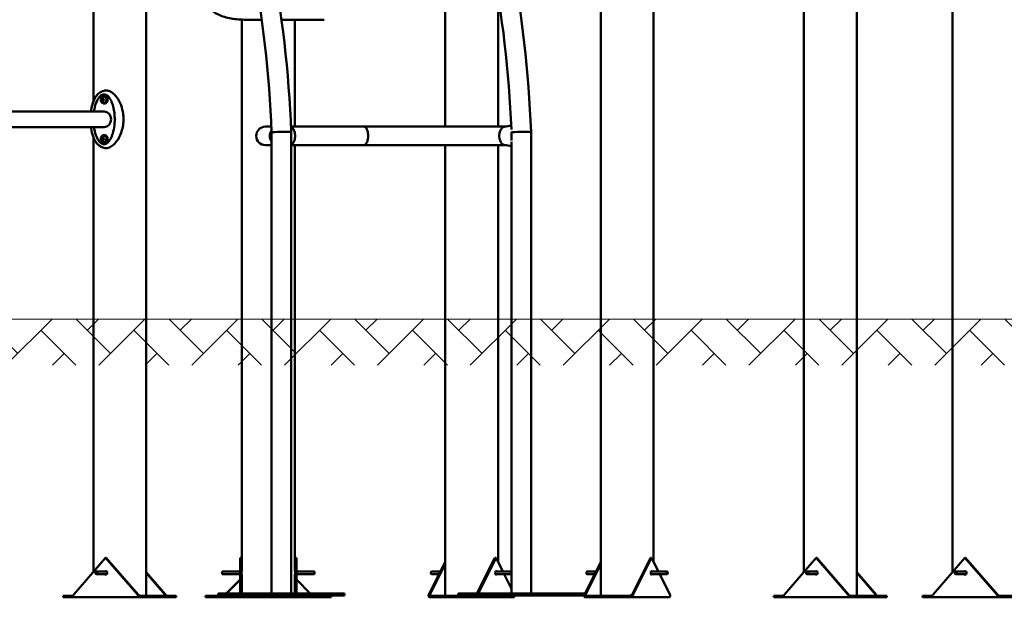
# Model space of a CAD drawing. Units: millimetres. Extents: x 17355 to 18264, y -1768 to -1474.
# Drawn here: x 17821 to 18035, y -1768 to -1643 of the extents above; entities that cross this region are included whole.
import ezdxf

# ---------------------------------------------------------------- set-up
doc = ezdxf.new("R2010")
doc.units = ezdxf.units.MM
doc.header["$LTSCALE"] = 10
doc.layers.add('Widoczne (ISO)', color=7, linetype='Continuous', lineweight=50)
doc.styles.get("Standard").update_dxf_attribs({"font": 'tahoma.ttf'})
doc.dimstyles.new('Kopia Karol 15', dxfattribs={"dimtxt": 15, "dimasz": 15, "dimexe": 0.18, "dimexo": 0.0625, "dimgap": 0.09, "dimtad": 1, "dimdec": 0, "dimzin": 0, "dimdsep": 46, "dimtxsty": 'Standard', "dimcen": 0.09, "dimadec": 0, "dimazin": 0, "dimtfac": 1, "dimtdec": 0, "dimtofl": 0, "dimtmove": 0, "dimatfit": 3, "dimfxl": 0, "dimtolj": 1, "dimtzin": 0, "dimarcsym": 0})

# ---------------------------------------------------------------- blocks, each defined once
blk = doc.blocks.new('*D26')
at = {"color": 0, "lineweight": -2, "transparency": 16777216}
for p, q in [((18225.83, -1587.56), (18229.01, -1587.56)), ((18228.83, -1602.56), (18228.83, -1692.66)), ((18225.83, -1707.66), (18229.01, -1707.66))]:
    blk.add_line(p, q, dxfattribs=at)
at = {"color": 0, "lineweight": 13, "transparency": 16777216}
for points in [[(18226.33, -1602.56), (18231.33, -1602.56), (18228.83, -1587.56)], [(18226.33, -1692.66), (18231.33, -1692.66), (18228.83, -1707.66)]]:
    blk.add_solid(points, dxfattribs=at)
at = {"layer": 'Defpoints', "color": 0, "lineweight": 13, "transparency": 16777216}
for p in [(17824.46, -1587.56), (18070.51, -1707.66), (18228.83, -1707.66)]:
    blk.add_point(p, dxfattribs=at)
at = {"color": 0, "lineweight": 13, "transparency": 16777216, "insert": (18218.32, -1647.61), "char_height": 20, "attachment_point": 5, "rotation": 90}
blk.add_mtext('\\A1;120', dxfattribs=at)
blk = doc.blocks.new('*D27')
at = {"color": 0, "lineweight": -2, "transparency": 16777216}
for p, q in [((18253.64, -1474.16), (18256.82, -1474.16)), ((18256.64, -1489.16), (18256.64, -1692.66)), ((18253.64, -1707.66), (18256.82, -1707.66))]:
    blk.add_line(p, q, dxfattribs=at)
at = {"color": 0, "lineweight": 13, "transparency": 16777216}
for points in [[(18254.14, -1489.16), (18259.14, -1489.16), (18256.64, -1474.16)], [(18254.14, -1692.66), (18259.14, -1692.66), (18256.64, -1707.66)]]:
    blk.add_solid(points, dxfattribs=at)
at = {"layer": 'Defpoints', "color": 0, "lineweight": 13, "transparency": 16777216}
for p in [(17724.01, -1474.16), (18002.71, -1707.66), (18256.64, -1707.66)]:
    blk.add_point(p, dxfattribs=at)
at = {"color": 0, "lineweight": 13, "transparency": 16777216, "insert": (18246.13, -1590.91), "char_height": 20, "attachment_point": 5, "rotation": 90}
blk.add_mtext('\\A1;234', dxfattribs=at)

msp = doc.modelspace()

# ---------------------------------------------------------------- hatches: boundary and pattern name
at = {"lineweight": 13}
h = msp.add_hatch(dxfattribs=at)
h.set_pattern_fill('AR-HBONE', scale=0.07)
h.set_pattern_definition([(45, (4660.085, -1237.375), (1e-15, 10.057887), [21.336, -7.112]), (135, (4665.114, -1232.346), (1e-15, 10.057887), [21.336, -7.112])])
h.paths.add_polyline_path([(17355.12, -1707.66), (17355.12, -1717.66), (18264.5, -1717.66), (18264.5, -1707.66)])

# ---------------------------------------------------------------- linework, layer by layer
at = {"color": 7, "lineweight": 13}
msp.add_line((17355.67, -1707.66), (18264.5, -1707.66), dxfattribs=at)
at = {"layer": 'Widoczne (ISO)'}
for p, q in [((18023.34, -1762.48), (18023.34, -1562.45)), ((17837.23, -1660.52), (17837.23, -1624.06)), ((17848.66, -1767.66), (17848.66, -1624.06)), ((17947.13, -1767.66), (17947.13, -1630.96)), ((17991.13, -1762.48), (17991.13, -1630.96)), ((17913.44, -1665.96), (17913.44, -1631.69)), ((17958.56, -1760.25), (17958.56, -1633.46)), ((17924.87, -1665.96), (17924.87, -1637.54)), ((18002.56, -1767.66), (18002.56, -1638.06)), ((17869.4, -1762.36), (17869.4, -1642.77)), ((17873.69, -1642.78), (17871.22, -1642.78)), ((17887.24, -1642.78), (17877.97, -1642.78)), ((17880.83, -1665.96), (17880.83, -1642.78)), ((17839.2, -1660.11), (17839.29, -1659.92)), ((17839.2, -1660.11), (17839.35, -1660.11)), ((17839.3, -1660.3), (17839.2, -1660.11)), ((17839.29, -1659.92), (17839.48, -1659.91)), ((17839.29, -1659.92), (17839.44, -1659.92)), ((17839.49, -1660.3), (17839.3, -1660.3)), ((17839.35, -1660.11), (17839.44, -1659.92)), ((17839.45, -1660.3), (17839.35, -1660.11)), ((17839.44, -1659.92), (17839.49, -1659.91)), ((17839.48, -1659.91), (17839.59, -1660.1)), ((17839.59, -1660.1), (17839.49, -1660.3)), ((17839.59, -1659.26), (17839.56, -1659.26)), ((17839.59, -1660.96), (17839.56, -1660.96)), ((17839.59, -1662.67), (17805.19, -1662.67)), ((17839.59, -1666.04), (17805.19, -1666.04)), ((17874.6, -1665.96), (17874.51, -1665.96)), ((17874.6, -1665.96), (17875.78, -1665.96)), ((17875.83, -1767.16), (17875.83, -1667.2)), ((17895.84, -1665.96), (17880.02, -1665.96)), ((17880.07, -1667.08), (17880.07, -1667.12)), ((17880.07, -1767.16), (17880.07, -1667.12)), ((17908.82, -1665.96), (17895.84, -1665.96)), ((17926.31, -1665.96), (17908.82, -1665.96)), ((17927.79, -1668.96), (17927.79, -1667.19)), ((17932.03, -1667.08), (17932.03, -1667.12)), ((17932.03, -1767.16), (17932.03, -1667.12)), ((17837.23, -1762.48), (17837.23, -1668.19)), ((17839.2, -1668.61), (17839.29, -1668.42)), ((17839.2, -1668.61), (17839.35, -1668.61)), ((17839.3, -1668.8), (17839.2, -1668.61)), ((17839.29, -1668.42), (17839.48, -1668.41)), ((17839.29, -1668.42), (17839.44, -1668.42)), ((17839.49, -1668.8), (17839.3, -1668.8)), ((17839.35, -1668.61), (17839.44, -1668.42)), ((17839.45, -1668.8), (17839.35, -1668.61)), ((17839.44, -1668.42), (17839.49, -1668.41)), ((17839.48, -1668.41), (17839.59, -1668.6)), ((17839.59, -1668.6), (17839.49, -1668.8)), ((17839.59, -1667.76), (17839.56, -1667.76)), ((17839.59, -1669.46), (17839.56, -1669.46)), ((17927.79, -1767.16), (17927.79, -1669.28)), ((17874.51, -1669.96), (17874.6, -1669.96)), ((17874.6, -1669.96), (17875.83, -1669.96)), ((17895.84, -1669.96), (17880.07, -1669.96)), ((17880.83, -1762.36), (17880.83, -1669.96)), ((17895.84, -1669.96), (17908.82, -1669.96)), ((17926.31, -1669.96), (17908.82, -1669.96)), ((17913.44, -1767.66), (17913.44, -1669.96)), ((17924.87, -1760.25), (17924.87, -1669.96)), ((17833, -1767.36), (17839.88, -1759.41)), ((17839.88, -1759.41), (17840.03, -1759.41)), ((17839.88, -1759.41), (17846.77, -1767.36)), ((17846.92, -1767.36), (17840.03, -1759.41)), ((17869, -1759.41), (17869.3, -1759.41)), ((17869, -1759.41), (17869, -1767.16)), ((17869.3, -1767.16), (17869.3, -1759.41)), ((17881.23, -1759.41), (17880.93, -1759.41)), ((17880.93, -1759.41), (17880.93, -1767.16)), ((17881.23, -1767.16), (17881.23, -1759.41)), ((17924.19, -1759.41), (17920.32, -1767.16)), ((17920.58, -1767.16), (17924.45, -1759.41)), ((17924.45, -1759.41), (17924.19, -1759.41)), ((17924.45, -1759.41), (17925.92, -1762.36)), ((17957.88, -1759.41), (17953.91, -1767.36)), ((17954.16, -1767.36), (17958.14, -1759.41)), ((17958.14, -1759.41), (17957.88, -1759.41)), ((17958.14, -1759.41), (17959.61, -1762.36)), ((17986.9, -1767.36), (17993.78, -1759.41)), ((17993.78, -1759.41), (18000.67, -1767.36)), ((17993.78, -1759.41), (17993.93, -1759.41)), ((18000.82, -1767.36), (17993.93, -1759.41)), ((18019.11, -1767.36), (18025.99, -1759.41)), ((18025.99, -1759.41), (18026.14, -1759.41)), ((18025.99, -1759.41), (18032.88, -1767.36)), ((18033.03, -1767.36), (18026.14, -1759.41)), ((17913.44, -1760.25), (17909.88, -1767.36)), ((17910.14, -1767.36), (17913.44, -1760.77)), ((17947.13, -1760.25), (17943.57, -1767.35)), ((17943.83, -1767.36), (17947.13, -1760.77)), ((17837.94, -1762.36), (17840.09, -1762.36)), ((17837.94, -1762.96), (17840.09, -1762.96)), ((17852.88, -1767.36), (17848.66, -1762.48)), ((17848.66, -1762.65), (17852.73, -1767.36)), ((17865.12, -1762.36), (17865.12, -1762.96)), ((17865.12, -1762.36), (17869, -1762.36)), ((17865.12, -1762.96), (17869, -1762.96)), ((17869.3, -1762.36), (17869.4, -1762.36)), ((17869.3, -1762.96), (17869.4, -1762.96)), ((17869.4, -1763.65), (17869.3, -1763.76)), ((17869.4, -1767.16), (17869.4, -1762.96)), ((17880.83, -1762.36), (17880.93, -1762.36)), ((17880.83, -1762.96), (17880.93, -1762.96)), ((17880.83, -1767.16), (17880.83, -1762.96)), ((17880.83, -1763.65), (17880.93, -1763.76)), ((17881.23, -1762.36), (17885.12, -1762.36)), ((17881.23, -1762.96), (17885.12, -1762.96)), ((17885.12, -1762.96), (17885.12, -1762.36)), ((17912.38, -1762.36), (17910.49, -1762.36)), ((17912.08, -1762.96), (17910.49, -1762.96)), ((17927.79, -1762.36), (17924.32, -1762.36)), ((17927.79, -1762.96), (17924.32, -1762.96)), ((17926.22, -1762.96), (17927.79, -1766.1)), ((17946.07, -1762.36), (17944.18, -1762.36)), ((17945.77, -1762.96), (17944.18, -1762.96)), ((17961.5, -1762.36), (17958.01, -1762.36)), ((17961.5, -1762.96), (17958.01, -1762.96)), ((17959.91, -1762.96), (17962.11, -1767.36)), ((17993.99, -1762.36), (17991.84, -1762.36)), ((17993.99, -1762.96), (17991.84, -1762.96)), ((18006.78, -1767.36), (18002.56, -1762.48)), ((18002.56, -1762.65), (18006.63, -1767.36)), ((18024.05, -1762.36), (18026.2, -1762.36)), ((18024.05, -1762.96), (18026.2, -1762.96)), ((17869, -1764.07), (17866.02, -1767.16)), ((17866.1, -1767.16), (17869, -1764.15)), ((17869.3, -1763.84), (17869.4, -1763.73)), ((17881.23, -1764.07), (17884.21, -1767.16)), ((17832.71, -1767.66), (17830.7, -1767.66)), ((17830.7, -1767.96), (17830.7, -1767.66)), ((17832.71, -1767.79), (17832.71, -1767.66)), ((17832.71, -1767.96), (17832.71, -1767.79)), ((17846.77, -1767.36), (17846.85, -1767.36)), ((17846.85, -1767.36), (17846.92, -1767.36)), ((17847.66, -1767.66), (17847.66, -1767.79)), ((17855.19, -1767.66), (17847.66, -1767.66)), ((17847.66, -1767.79), (17847.66, -1767.96)), ((17852.73, -1767.36), (17852.8, -1767.36)), ((17852.8, -1767.36), (17852.88, -1767.36)), ((17855.19, -1767.96), (17855.19, -1767.66)), ((17868.27, -1767.66), (17861.49, -1767.66)), ((17861.49, -1767.96), (17861.49, -1767.66)), ((17874.29, -1767.16), (17864.29, -1767.16)), ((17864.29, -1767.56), (17864.29, -1767.16)), ((17874.29, -1767.56), (17864.29, -1767.56)), ((17868.27, -1767.79), (17868.27, -1767.66)), ((17868.27, -1767.96), (17868.27, -1767.79)), ((17869.4, -1766.94), (17869.3, -1767.05)), ((17869.3, -1767.13), (17869.4, -1767.02)), ((17869.4, -1767.58), (17869.4, -1767.56)), ((17869.6, -1767.66), (17869.6, -1767.79)), ((17875.12, -1767.66), (17869.6, -1767.66)), ((17869.6, -1767.79), (17869.6, -1767.96)), ((17891.61, -1767.16), (17874.29, -1767.16)), ((17874.29, -1767.56), (17874.29, -1767.16)), ((17891.61, -1767.56), (17874.29, -1767.56)), ((17880.63, -1767.66), (17875.12, -1767.66)), ((17875.12, -1767.96), (17875.12, -1767.66)), ((17880.63, -1767.79), (17880.63, -1767.66)), ((17880.63, -1767.96), (17880.63, -1767.79)), ((17880.83, -1767.58), (17880.83, -1767.56)), ((17888.75, -1767.66), (17884.9, -1767.66)), ((17884.9, -1767.66), (17884.9, -1767.79)), ((17884.9, -1767.79), (17884.9, -1767.96)), ((17888.75, -1767.96), (17888.75, -1767.66)), ((17891.61, -1767.56), (17891.61, -1767.16)), ((17909.88, -1767.36), (17910.03, -1767.36)), ((17910.03, -1767.36), (17910.14, -1767.36)), ((17912.08, -1767.66), (17910.06, -1767.66)), ((17910.06, -1767.66), (17910.06, -1767.79)), ((17910.06, -1767.79), (17910.06, -1767.96)), ((17919.62, -1767.66), (17912.08, -1767.66)), ((17912.08, -1767.96), (17912.08, -1767.66)), ((17926.25, -1767.16), (17916.25, -1767.16)), ((17916.25, -1767.56), (17916.25, -1767.16)), ((17926.25, -1767.56), (17916.25, -1767.56)), ((17919.62, -1767.79), (17919.62, -1767.66)), ((17919.62, -1767.96), (17919.62, -1767.79)), ((17943.57, -1767.16), (17926.25, -1767.16)), ((17926.25, -1767.56), (17926.25, -1767.16)), ((17943.57, -1767.56), (17926.25, -1767.56)), ((17943.57, -1767.56), (17943.57, -1767.16)), ((17943.57, -1767.36), (17943.72, -1767.36)), ((17943.72, -1767.36), (17943.83, -1767.36)), ((17945.77, -1767.66), (17943.75, -1767.66)), ((17943.75, -1767.66), (17943.75, -1767.79)), ((17943.75, -1767.79), (17943.75, -1767.96)), ((17953.31, -1767.66), (17945.77, -1767.66)), ((17945.77, -1767.96), (17945.77, -1767.66)), ((17953.31, -1767.79), (17953.31, -1767.66)), ((17953.31, -1767.96), (17953.31, -1767.79)), ((17953.91, -1767.36), (17954.02, -1767.36)), ((17954.02, -1767.36), (17954.16, -1767.36)), ((17986.61, -1767.66), (17984.6, -1767.66)), ((17984.6, -1767.96), (17984.6, -1767.66)), ((17986.61, -1767.79), (17986.61, -1767.66)), ((17986.61, -1767.96), (17986.61, -1767.79)), ((18000.67, -1767.36), (18000.75, -1767.36)), ((18000.75, -1767.36), (18000.82, -1767.36)), ((18009.09, -1767.66), (18001.56, -1767.66)), ((18001.56, -1767.66), (18001.56, -1767.79)), ((18001.56, -1767.79), (18001.56, -1767.96)), ((18006.63, -1767.36), (18006.7, -1767.36)), ((18006.7, -1767.36), (18006.78, -1767.36)), ((18009.09, -1767.96), (18009.09, -1767.66)), ((18018.82, -1767.66), (18016.81, -1767.66)), ((18016.81, -1767.96), (18016.81, -1767.66)), ((18018.82, -1767.79), (18018.82, -1767.66)), ((18018.82, -1767.96), (18018.82, -1767.79)), ((18032.88, -1767.36), (18032.96, -1767.36)), ((18032.96, -1767.36), (18033.03, -1767.36)), ((18033.77, -1767.66), (18033.77, -1767.79)), ((18041.3, -1767.66), (18033.77, -1767.66)), ((18033.77, -1767.79), (18033.77, -1767.96)), ((17830.7, -1767.96), (17832.71, -1767.96)), ((17847.66, -1767.96), (17832.71, -1767.96)), ((17847.66, -1767.96), (17855.19, -1767.96)), ((17861.49, -1767.96), (17868.27, -1767.96)), ((17869.6, -1767.96), (17868.27, -1767.96)), ((17869.6, -1767.96), (17875.12, -1767.96)), ((17875.12, -1767.96), (17880.63, -1767.96)), ((17884.9, -1767.96), (17880.63, -1767.96)), ((17884.9, -1767.96), (17888.75, -1767.96)), ((17910.06, -1767.96), (17912.08, -1767.96)), ((17912.08, -1767.96), (17919.62, -1767.96)), ((17928.24, -1767.96), (17919.62, -1767.96)), ((17943.75, -1767.96), (17945.77, -1767.96)), ((17945.77, -1767.96), (17953.31, -1767.96)), ((17961.93, -1767.96), (17953.31, -1767.96)), ((17984.6, -1767.96), (17986.61, -1767.96)), ((18001.56, -1767.96), (17986.61, -1767.96)), ((18001.56, -1767.96), (18009.09, -1767.96)), ((18016.81, -1767.96), (18018.82, -1767.96)), ((18033.77, -1767.96), (18018.82, -1767.96)), ((18033.77, -1767.96), (18041.3, -1767.96))]:
    msp.add_line(p, q, dxfattribs=at)
for centre, radius, start, end in [((17839.7, -1660.11), 0.729, 148.0786, 211.9214), ((17874.51, -1667.96), 2, 90, 270), ((17839.7, -1668.61), 0.729, 148.0786, 211.9214)]:
    msp.add_arc(centre, radius, start, end, dxfattribs=at)
for centre, major_axis, ratio, start_param, end_param in [((17839.54, -1660.11), (0, -0.66), 0.866025, 5.335975, 10.371988), ((17839.59, -1660.11), (0, -0.85), 0.866025, 0, 3.141593), ((17839.59, -1664.36), (0, 1.69), 0.866025, 3.141593, 6.283185), ((17877.41, -1667.96), (0, -2), 0.99183, 4.075514, 5.363562), ((17877.95, -1667.16), (-2.12, -0.04), 0.033341, 3.14095, 5.758944), ((17926.36, -1667.96), (0, 2), 0.606393, 0.915101, 2.226492), ((17926.36, -1667.96), (0, 2), 0.606393, 0.56671, 0.915101), ((17926.36, -1667.96), (0, 2), 0.606393, 0.080031, 0.56671), ((17929.91, -1667.16), (-2.12, -0.04), 0.033341, 3.14095, 5.758944), ((17839.54, -1668.61), (0, -0.66), 0.866025, 5.335975, 10.371988), ((17839.59, -1668.61), (0, -0.85), 0.866025, 0, 3.141593), ((17926.36, -1667.96), (0, 2), 0.606393, 2.226492, 2.574883), ((17926.36, -1667.96), (0, -2), 0.606393, 5.716475, 6.203154), ((17928.58, -1668.96), (0, 1.3), 0.606393, 1.570796, 1.59424), ((17839.88, -1762.66), (0, 0.4), 0.866025, 2.418858, 7.00592), ((17840.03, -1762.66), (0, 0.4), 0.866025, 0.218235, 0.722734), ((17840.03, -1762.66), (0, -0.4), 0.866025, 5.560451, 6.064951), ((17910.49, -1762.66), (0, -0.3), 0.5, 3.141593, 6.283185), ((17924.45, -1762.66), (0, -0.4), 0.5, 2.418858, 7.00592), ((17924.19, -1762.66), (0, 0.4), 0.5, 5.560451, 5.576234), ((17924.19, -1762.66), (0, 0.4), 0.5, 3.848544, 3.864327), ((17927.81, -1762.66), (0, 0.3), 0.5, 0.132561, 3.009032), ((17944.18, -1762.66), (0, -0.3), 0.5, 3.141593, 6.283185), ((17958.14, -1762.66), (0, -0.4), 0.5, 2.418858, 7.00592), ((17957.88, -1762.66), (0, 0.4), 0.5, 5.560451, 5.576234), ((17957.88, -1762.66), (0, 0.4), 0.5, 3.848544, 3.864327), ((17993.78, -1762.66), (0, 0.4), 0.866025, 2.418858, 7.00592), ((17993.93, -1762.66), (0, 0.4), 0.866025, 0.218235, 0.722734), ((17993.93, -1762.66), (0, -0.4), 0.866025, 5.560451, 6.064951), ((18025.99, -1762.66), (0, 0.4), 0.866025, 2.418858, 7.00592), ((18026.14, -1762.66), (0, 0.4), 0.866025, 0.218235, 0.722734), ((18026.14, -1762.66), (0, -0.4), 0.866025, 5.560451, 6.064951)]:
    msp.add_ellipse(centre, major_axis=major_axis, ratio=ratio, start_param=start_param, end_param=end_param, dxfattribs=at)
for centre, major_axis, ratio in [((17837.94, -1762.66), (0, -0.3), 0.866025), ((17961.5, -1762.66), (0, -0.3), 0.5), ((17991.84, -1762.66), (0, 0.3), 0.866025), ((18024.05, -1762.66), (0, -0.3), 0.866025)]:
    msp.add_ellipse(centre, major_axis=major_axis, ratio=ratio, dxfattribs=at)
for points, knots in [([(17880.07, -1667.08), (17879.57, -1654.1), (17878.1, -1641.28), (17873.33, -1617.03), (17870.03, -1605.61), (17861.88, -1585.14), (17857.03, -1576.1), (17846.13, -1561.17), (17840.08, -1555.28), (17827.19, -1547.24), (17820.35, -1545.1), (17813.47, -1545.04)], [0.076988, 0.076988, 0.076988, 0.076988, 0.374804, 0.374804, 0.672619, 0.672619, 0.970435, 0.970435, 1.26825, 1.26825, 1.566066, 1.566066, 1.566066, 1.566066]), ([(17932.03, -1667.08), (17931.53, -1654.1), (17930.06, -1641.28), (17925.29, -1617.03), (17921.99, -1605.61), (17913.84, -1585.14), (17908.99, -1576.1), (17898.09, -1561.17), (17892.04, -1555.28), (17879.15, -1547.24), (17872.31, -1545.1), (17865.43, -1545.04)], [0.076988, 0.076988, 0.076988, 0.076988, 0.374804, 0.374804, 0.672619, 0.672619, 0.970435, 0.970435, 1.26825, 1.26825, 1.566066, 1.566066, 1.566066, 1.566066]), ([(17875.83, -1667.2), (17875.34, -1654.44), (17873.89, -1641.83), (17869.21, -1618.05), (17865.97, -1606.88), (17858.04, -1586.97), (17853.34, -1578.24), (17842.95, -1564.02), (17837.26, -1558.52), (17825.51, -1551.19), (17819.46, -1549.33), (17813.43, -1549.28)], [0.077305, 0.077305, 0.077305, 0.077305, 0.375057, 0.375057, 0.672809, 0.672809, 0.970562, 0.970562, 1.268314, 1.268314, 1.566066, 1.566066, 1.566066, 1.566066]), ([(17927.77, -1666.55), (17927.25, -1654.01), (17925.81, -1641.63), (17921.17, -1618.05), (17917.94, -1606.88), (17910.01, -1586.97), (17905.3, -1578.24), (17896.31, -1565.94), (17892.26, -1561.6), (17888.06, -1558.22)], [0.082354, 0.082354, 0.082354, 0.082354, 0.375057, 0.375057, 0.672809, 0.672809, 0.970562, 0.970562, 1.187924, 1.187924, 1.187924, 1.187924]), ([(17871.23, -1642.78), (17870.03, -1642.81), (17868.89, -1642.77), (17866.78, -1642.5), (17865.81, -1642.29), (17864.07, -1641.61), (17863.27, -1641.16), (17862.11, -1639.91), (17861.7, -1639.17), (17861.47, -1637.75), (17861.53, -1637.12), (17861.85, -1636.06), (17862.07, -1635.61), (17862.33, -1635.19)], [1.50712, 1.50712, 1.50712, 1.50712, 1.793802, 1.793802, 2.080484, 2.080484, 2.367165, 2.367165, 2.599646, 2.599646, 2.779166, 2.779166, 2.934105, 2.934105, 2.934105, 2.934105]), ([(17836.69, -1662.67), (17836.77, -1662.15), (17836.87, -1661.63), (17837.15, -1660.68), (17837.32, -1660.24), (17837.68, -1659.57), (17837.84, -1659.31), (17838.24, -1658.84), (17838.48, -1658.62), (17838.76, -1658.47)], [1.467069, 1.467069, 1.467069, 1.467069, 3.053145, 3.053145, 4.466819, 4.466819, 5.410489, 5.410489, 6.421684, 6.421684, 6.421684, 6.421684]), ([(17837.36, -1662.67), (17837.37, -1662.54), (17837.51, -1661.73), (17837.82, -1660.69), (17838.31, -1659.79), (17838.72, -1659.3), (17839.15, -1659.02), (17839.43, -1658.96), (17839.57, -1658.96)], [1.887865, 1.887865, 1.887865, 1.887865, 1.963495, 2.356194, 2.552544, 2.748894, 2.945243, 3.141593, 3.141593, 3.141593, 3.141593]), ([(17843.76, -1664.17), (17843.76, -1664.02), (17843.75, -1663.87), (17843.72, -1663.53), (17843.7, -1663.35), (17843.59, -1662.54), (17843.44, -1661.92), (17842.9, -1660.48), (17842.46, -1659.75), (17841.72, -1658.93), (17841.46, -1658.7), (17840.93, -1658.35), (17840.67, -1658.23), (17840.28, -1658.13), (17840.15, -1658.11), (17839.91, -1658.1), (17839.8, -1658.11), (17839.62, -1658.14), (17839.55, -1658.15), (17839.48, -1658.17)], [-18.697344, -18.697344, -18.697344, -18.697344, -18.18648, -18.18648, -17.576051, -17.576051, -15.477113, -15.477113, -12.448041, -12.448041, -11.016567, -11.016567, -9.821541, -9.821541, -9.229428, -9.229428, -8.700046, -8.700046, -8.353461, -8.353461, -8.353461, -8.353461]), ([(17841.85, -1664.14), (17841.83, -1663.16), (17841.7, -1662.16), (17841.28, -1660.81), (17841.12, -1660.4), (17840.76, -1659.79), (17840.6, -1659.56), (17840.32, -1659.27), (17840.2, -1659.18), (17840, -1659.06), (17839.92, -1659.03), (17839.75, -1658.97), (17839.66, -1658.96), (17839.57, -1658.96)], [0, 0, 0, 0, 2.952737, 2.952737, 4.302823, 4.302823, 5.167334, 5.167334, 5.658828, 5.658828, 5.987132, 5.987132, 6.332212, 6.332212, 6.332212, 6.332212]), ([(17839.56, -1659.26), (17839.48, -1659.26), (17839.4, -1659.27), (17839.25, -1659.33), (17839.18, -1659.37), (17839.05, -1659.48), (17839, -1659.54), (17838.91, -1659.69), (17838.87, -1659.77), (17838.83, -1659.95), (17838.82, -1660.04), (17838.82, -1660.22), (17838.83, -1660.31), (17838.89, -1660.48), (17838.93, -1660.56), (17839.03, -1660.71), (17839.08, -1660.77), (17839.22, -1660.87), (17839.29, -1660.9), (17839.43, -1660.95), (17839.49, -1660.96), (17839.56, -1660.96)], [4.682918, 4.682918, 4.682918, 4.682918, 4.999262, 4.999262, 5.316722, 5.316722, 5.636402, 5.636402, 5.957808, 5.957808, 6.28005, 6.28005, 6.602495, 6.602495, 6.924651, 6.924651, 7.245833, 7.245833, 7.565133, 7.565133, 7.82451, 7.82451, 7.82451, 7.82451]), ([(17839.48, -1670.54), (17839.49, -1670.54), (17839.49, -1670.55), (17839.61, -1670.58), (17839.74, -1670.6), (17839.97, -1670.61), (17840.09, -1670.61), (17840.37, -1670.57), (17840.53, -1670.52), (17841.02, -1670.32), (17841.32, -1670.12), (17841.95, -1669.57), (17842.27, -1669.18), (17842.92, -1668.15), (17843.22, -1667.49), (17843.56, -1666.27), (17843.66, -1665.79), (17843.74, -1665.04), (17843.76, -1664.79), (17843.76, -1664.54)], [-9.849224, -9.849224, -9.849224, -9.849224, -9.821541, -9.821541, -9.229428, -9.229428, -8.700046, -8.700046, -7.939942, -7.939942, -6.444287, -6.444287, -4.544928, -4.544928, -2.242039, -2.242039, -0.75439, -0.75439, 0, 0, 0, 0]), ([(17839.57, -1669.76), (17839.69, -1669.76), (17839.81, -1669.73), (17840.05, -1669.63), (17840.16, -1669.56), (17840.39, -1669.37), (17840.51, -1669.25), (17840.76, -1668.93), (17840.89, -1668.73), (17841.17, -1668.18), (17841.31, -1667.82), (17841.6, -1666.88), (17841.71, -1666.28), (17841.82, -1665.31), (17841.85, -1664.94), (17841.85, -1664.57)], [0, 0, 0, 0, 0.46643, 0.46643, 0.930248, 0.930248, 1.478012, 1.478012, 2.243522, 2.243522, 3.406094, 3.406094, 5.232061, 5.232061, 6.34175, 6.34175, 6.34175, 6.34175]), ([(17841.93, -1664.36), (17841.92, -1664.35), (17841.91, -1664.33), (17841.9, -1664.31), (17841.89, -1664.29), (17841.88, -1664.26), (17841.87, -1664.25), (17841.87, -1664.22), (17841.86, -1664.21), (17841.86, -1664.17), (17841.85, -1664.16), (17841.85, -1664.14)], [-0.0529323, -0.0529323, -0.0529323, -0.0529323, -0.0112482, -0.0112482, 0.0365061, 0.0365061, 0.0842603, 0.0842603, 0.1320146, 0.1320146, 0.1797688, 0.1797688, 0.1797688, 0.1797688]), ([(17841.85, -1664.57), (17841.85, -1664.56), (17841.86, -1664.54), (17841.86, -1664.51), (17841.87, -1664.49), (17841.87, -1664.46), (17841.88, -1664.45), (17841.89, -1664.42), (17841.9, -1664.41), (17841.91, -1664.38), (17841.92, -1664.37), (17841.93, -1664.36)], [0.6853576, 0.6853576, 0.6853576, 0.6853576, 0.7331119, 0.7331119, 0.7808661, 0.7808661, 0.8286204, 0.8286204, 0.8763746, 0.8763746, 0.9180588, 0.9180588, 0.9180588, 0.9180588]), ([(17843.75, -1664.36), (17843.75, -1664.35), (17843.75, -1664.35), (17843.76, -1664.34), (17843.76, -1664.33), (17843.76, -1664.33)], [0.13116124, 0.13116124, 0.13116124, 0.13116124, 0.14379294, 0.14379294, 0.16929636, 0.16929636, 0.16929636, 0.16929636]), ([(17843.76, -1664.39), (17843.76, -1664.38), (17843.75, -1664.37), (17843.75, -1664.36), (17843.75, -1664.36), (17843.75, -1664.36)], [0.00148435, 0.00148435, 0.00148435, 0.00148435, 0.03188438, 0.03188438, 0.03596209, 0.03596209, 0.03596209, 0.03596209]), ([(17838.76, -1670.24), (17838.55, -1670.13), (17838.37, -1669.98), (17838.02, -1669.62), (17837.85, -1669.4), (17837.5, -1668.84), (17837.33, -1668.47), (17836.98, -1667.53), (17836.84, -1666.93), (17836.72, -1666.24), (17836.71, -1666.14), (17836.69, -1666.04)], [0, 0, 0, 0, 0.746737, 0.746737, 1.603263, 1.603263, 2.83162, 2.83162, 4.665377, 4.665377, 4.959513, 4.959513, 4.959513, 4.959513]), ([(17839.57, -1669.76), (17839.43, -1669.76), (17839.15, -1669.69), (17838.72, -1669.41), (17838.31, -1668.92), (17837.82, -1668.02), (17837.51, -1666.99), (17837.37, -1666.18), (17837.36, -1666.04)], [3.141593, 3.141593, 3.141593, 3.141593, 3.337942, 3.534292, 3.730641, 3.926991, 4.31969, 4.395321, 4.395321, 4.395321, 4.395321]), ([(17876.12, -1667.16), (17876.11, -1667.16), (17876.11, -1667.16), (17875.97, -1667.17), (17875.89, -1667.18), (17875.84, -1667.19), (17875.83, -1667.19), (17875.83, -1667.2)], [-0.008963, -0.008963, -0.008963, -0.008963, 0, 0, 0.829405, 0.829405, 1.105092, 1.105092, 1.105092, 1.105092]), ([(17880.03, -1665.99), (17880.1, -1666.02), (17880.18, -1666.06), (17880.38, -1666.22), (17880.5, -1666.37), (17880.71, -1666.74), (17880.79, -1666.97), (17880.89, -1667.45), (17880.92, -1667.7), (17880.92, -1667.96)], [0.357369, 0.357369, 0.357369, 0.357369, 0.781097, 0.781097, 1.572894, 1.572894, 2.371686, 2.371686, 3.134815, 3.134815, 3.134815, 3.134815]), ([(17895.84, -1665.96), (17895.84, -1665.96), (17895.85, -1665.96), (17895.91, -1665.96), (17895.97, -1665.97), (17896.09, -1666.03), (17896.15, -1666.07), (17896.31, -1666.23), (17896.41, -1666.38), (17896.57, -1666.75), (17896.64, -1666.97), (17896.72, -1667.45), (17896.74, -1667.7), (17896.74, -1667.96)], [-6.297572, -6.297572, -6.297572, -6.297572, -6.288815, -6.288815, -5.8805, -5.8805, -5.472236, -5.472236, -4.690849, -4.690849, -3.911009, -3.911009, -3.145309, -3.145309, -3.145309, -3.145309]), ([(17928.08, -1667.16), (17928.08, -1667.16), (17928.07, -1667.16), (17927.94, -1667.17), (17927.85, -1667.18), (17927.8, -1667.19), (17927.8, -1667.19), (17927.79, -1667.2)], [-0.008963, -0.008963, -0.008963, -0.008963, 0, 0, 0.829405, 0.829405, 1.053727, 1.053727, 1.053727, 1.053727]), ([(17839.56, -1667.76), (17839.48, -1667.76), (17839.4, -1667.77), (17839.25, -1667.83), (17839.18, -1667.87), (17839.05, -1667.98), (17839, -1668.04), (17838.91, -1668.19), (17838.87, -1668.27), (17838.83, -1668.45), (17838.82, -1668.54), (17838.82, -1668.72), (17838.83, -1668.81), (17838.89, -1668.98), (17838.93, -1669.06), (17839.03, -1669.21), (17839.08, -1669.27), (17839.22, -1669.37), (17839.29, -1669.4), (17839.43, -1669.45), (17839.49, -1669.46), (17839.56, -1669.46)], [4.682918, 4.682918, 4.682918, 4.682918, 4.999262, 4.999262, 5.316722, 5.316722, 5.636402, 5.636402, 5.957808, 5.957808, 6.28005, 6.28005, 6.602495, 6.602495, 6.924651, 6.924651, 7.245833, 7.245833, 7.565133, 7.565133, 7.82451, 7.82451, 7.82451, 7.82451]), ([(17880.92, -1667.96), (17880.92, -1667.97), (17880.92, -1667.98), (17880.92, -1668.24), (17880.89, -1668.5), (17880.78, -1668.97), (17880.7, -1669.19), (17880.5, -1669.55), (17880.38, -1669.69), (17880.19, -1669.84), (17880.13, -1669.88), (17880.07, -1669.9)], [3.134815, 3.134815, 3.134815, 3.134815, 3.163924, 3.163924, 3.939037, 3.939037, 4.704687, 4.704687, 5.475171, 5.475171, 5.826107, 5.826107, 5.826107, 5.826107]), ([(17896.74, -1667.96), (17896.74, -1667.96), (17896.74, -1667.97), (17896.74, -1668.23), (17896.72, -1668.49), (17896.63, -1668.97), (17896.56, -1669.19), (17896.4, -1669.56), (17896.3, -1669.7), (17896.08, -1669.9), (17895.97, -1669.96), (17895.85, -1669.96), (17895.84, -1669.96), (17895.84, -1669.96)], [-3.145309, -3.145309, -3.145309, -3.145309, -3.1312, -3.1312, -2.349957, -2.349957, -1.56707, -1.56707, -0.783399, -0.783399, 0, 0, 0.008757, 0.008757, 0.008757, 0.008757]), ([(17833, -1767.36), (17832.99, -1767.38), (17832.97, -1767.4), (17832.9, -1767.52), (17832.86, -1767.62), (17832.8, -1767.78), (17832.77, -1767.84), (17832.75, -1767.91), (17832.74, -1767.93), (17832.73, -1767.94), (17832.73, -1767.95), (17832.72, -1767.96), (17832.72, -1767.96), (17832.71, -1767.96)], [0, 0, 0, 0, 0.088755, 0.088755, 0.44519, 0.44519, 0.801659, 0.801659, 0.98344, 0.98344, 1.074244, 1.074244, 1.16505, 1.16505, 1.16505, 1.16505]), ([(17832.71, -1767.66), (17832.74, -1767.66), (17832.76, -1767.65), (17832.82, -1767.63), (17832.85, -1767.61), (17832.88, -1767.59)], [0, 0, 0, 0, 0.1800097, 0.1800097, 0.3651732, 0.3651732, 0.3651732, 0.3651732]), ([(17847.66, -1767.96), (17847.63, -1767.96), (17847.6, -1767.96), (17847.47, -1767.94), (17847.36, -1767.91), (17847.16, -1767.8), (17847.07, -1767.72), (17846.94, -1767.6), (17846.91, -1767.55), (17846.85, -1767.48), (17846.83, -1767.45), (17846.8, -1767.41), (17846.78, -1767.38), (17846.77, -1767.36)], [0, 0, 0, 0, 0.088755, 0.088755, 0.44519, 0.44519, 0.801659, 0.801659, 0.98344, 0.98344, 1.074244, 1.074244, 1.16505, 1.16505, 1.16505, 1.16505]), ([(17846.92, -1767.36), (17846.96, -1767.39), (17847.01, -1767.43), (17847.14, -1767.52), (17847.24, -1767.57), (17847.39, -1767.62), (17847.44, -1767.63), (17847.55, -1767.65), (17847.6, -1767.66), (17847.66, -1767.66)], [0, 0, 0, 0, 0.1800097, 0.1800097, 0.5058264, 0.5058264, 0.6677908, 0.6677908, 0.8297562, 0.8297562, 0.8297562, 0.8297562]), ([(17853.17, -1767.66), (17853.15, -1767.66), (17853.12, -1767.65), (17853.05, -1767.62), (17853, -1767.58), (17852.91, -1767.5), (17852.88, -1767.48), (17852.81, -1767.42), (17852.77, -1767.39), (17852.73, -1767.36)], [0, 0, 0, 0, 0.1800097, 0.1800097, 0.5058264, 0.5058264, 0.6677908, 0.6677908, 0.8297562, 0.8297562, 0.8297562, 0.8297562]), ([(17852.88, -1767.36), (17852.9, -1767.38), (17852.91, -1767.4), (17852.96, -1767.48), (17852.98, -1767.54), (17853.01, -1767.59)], [0, 0, 0, 0, 0.0887555, 0.0887555, 0.2936006, 0.2936006, 0.2936006, 0.2936006]), ([(17865.63, -1767.56), (17865.6, -1767.57), (17865.57, -1767.59), (17865.51, -1767.62), (17865.48, -1767.63), (17865.41, -1767.65), (17865.37, -1767.66), (17865.34, -1767.66)], [0.3857478, 0.3857478, 0.3857478, 0.3857478, 0.5058264, 0.5058264, 0.6677908, 0.6677908, 0.8297562, 0.8297562, 0.8297562, 0.8297562]), ([(17868.93, -1767.56), (17868.89, -1767.61), (17868.85, -1767.65), (17868.72, -1767.78), (17868.64, -1767.84), (17868.5, -1767.91), (17868.46, -1767.93), (17868.39, -1767.94), (17868.36, -1767.95), (17868.32, -1767.96), (17868.29, -1767.96), (17868.27, -1767.96)], [0.2518907, 0.2518907, 0.2518907, 0.2518907, 0.4451904, 0.4451904, 0.8016589, 0.8016589, 0.98344, 0.98344, 1.0742437, 1.0742437, 1.16505, 1.16505, 1.16505, 1.16505]), ([(17868.27, -1767.66), (17868.33, -1767.66), (17868.38, -1767.65), (17868.52, -1767.62), (17868.6, -1767.59), (17868.68, -1767.56)], [0, 0, 0, 0, 0.1800097, 0.1800097, 0.4453247, 0.4453247, 0.4453247, 0.4453247]), ([(17869.6, -1767.96), (17869.58, -1767.96), (17869.55, -1767.96), (17869.44, -1767.94), (17869.34, -1767.91), (17869.18, -1767.8), (17869.12, -1767.72), (17869.06, -1767.61), (17869.05, -1767.59), (17869.04, -1767.56)], [0, 0, 0, 0, 0.0887555, 0.0887555, 0.4451904, 0.4451904, 0.8016589, 0.8016589, 0.9137934, 0.9137934, 0.9137934, 0.9137934]), ([(17869.38, -1767.56), (17869.39, -1767.57), (17869.41, -1767.59), (17869.46, -1767.62), (17869.48, -1767.63), (17869.54, -1767.65), (17869.57, -1767.66), (17869.6, -1767.66)], [0.3857478, 0.3857478, 0.3857478, 0.3857478, 0.5058264, 0.5058264, 0.6677908, 0.6677908, 0.8297562, 0.8297562, 0.8297562, 0.8297562]), ([(17881.2, -1767.56), (17881.18, -1767.61), (17881.16, -1767.65), (17881.08, -1767.78), (17881, -1767.84), (17880.87, -1767.91), (17880.83, -1767.93), (17880.76, -1767.94), (17880.73, -1767.95), (17880.68, -1767.96), (17880.66, -1767.96), (17880.63, -1767.96)], [0.2518907, 0.2518907, 0.2518907, 0.2518907, 0.4451904, 0.4451904, 0.8016589, 0.8016589, 0.98344, 0.98344, 1.0742437, 1.0742437, 1.16505, 1.16505, 1.16505, 1.16505]), ([(17880.63, -1767.66), (17880.67, -1767.66), (17880.7, -1767.65), (17880.78, -1767.62), (17880.82, -1767.59), (17880.86, -1767.56)], [0, 0, 0, 0, 0.1800097, 0.1800097, 0.4453247, 0.4453247, 0.4453247, 0.4453247]), ([(17884.9, -1767.96), (17884.89, -1767.96), (17884.88, -1767.96), (17884.83, -1767.94), (17884.79, -1767.91), (17884.7, -1767.8), (17884.65, -1767.72), (17884.57, -1767.61), (17884.56, -1767.59), (17884.54, -1767.56)], [0, 0, 0, 0, 0.0887555, 0.0887555, 0.4451904, 0.4451904, 0.8016589, 0.8016589, 0.9137934, 0.9137934, 0.9137934, 0.9137934]), ([(17884.61, -1767.56), (17884.64, -1767.57), (17884.66, -1767.59), (17884.73, -1767.62), (17884.76, -1767.63), (17884.83, -1767.65), (17884.87, -1767.66), (17884.9, -1767.66)], [0.3857478, 0.3857478, 0.3857478, 0.3857478, 0.5058264, 0.5058264, 0.6677908, 0.6677908, 0.8297562, 0.8297562, 0.8297562, 0.8297562]), ([(17910.06, -1767.96), (17910.05, -1767.96), (17910.04, -1767.96), (17909.98, -1767.94), (17909.93, -1767.91), (17909.86, -1767.8), (17909.84, -1767.72), (17909.84, -1767.6), (17909.84, -1767.55), (17909.85, -1767.48), (17909.85, -1767.45), (17909.87, -1767.41), (17909.87, -1767.38), (17909.88, -1767.36)], [0, 0, 0, 0, 0.088755, 0.088755, 0.44519, 0.44519, 0.801659, 0.801659, 0.98344, 0.98344, 1.074244, 1.074244, 1.16505, 1.16505, 1.16505, 1.16505]), ([(17910.14, -1767.36), (17910.12, -1767.39), (17910.1, -1767.43), (17910.06, -1767.52), (17910.05, -1767.57), (17910.05, -1767.62), (17910.05, -1767.63), (17910.05, -1767.65), (17910.06, -1767.66), (17910.06, -1767.66)], [0, 0, 0, 0, 0.1800097, 0.1800097, 0.5058264, 0.5058264, 0.6677908, 0.6677908, 0.8297562, 0.8297562, 0.8297562, 0.8297562]), ([(17920.37, -1767.56), (17920.34, -1767.61), (17920.3, -1767.65), (17920.17, -1767.78), (17920.08, -1767.84), (17919.91, -1767.91), (17919.85, -1767.93), (17919.77, -1767.94), (17919.74, -1767.95), (17919.68, -1767.96), (17919.65, -1767.96), (17919.62, -1767.96)], [0.2518907, 0.2518907, 0.2518907, 0.2518907, 0.4451904, 0.4451904, 0.8016589, 0.8016589, 0.98344, 0.98344, 1.0742437, 1.0742437, 1.16505, 1.16505, 1.16505, 1.16505]), ([(17919.62, -1767.66), (17919.67, -1767.66), (17919.72, -1767.65), (17919.85, -1767.62), (17919.93, -1767.59), (17919.99, -1767.56)], [0, 0, 0, 0, 0.1800097, 0.1800097, 0.4453247, 0.4453247, 0.4453247, 0.4453247]), ([(17928.24, -1767.96), (17928.25, -1767.96), (17928.27, -1767.96), (17928.33, -1767.94), (17928.37, -1767.91), (17928.44, -1767.8), (17928.46, -1767.72), (17928.47, -1767.61), (17928.47, -1767.59), (17928.47, -1767.56)], [0, 0, 0, 0, 0.0887555, 0.0887555, 0.4451904, 0.4451904, 0.8016589, 0.8016589, 0.9137934, 0.9137934, 0.9137934, 0.9137934]), ([(17943.75, -1767.96), (17943.74, -1767.96), (17943.73, -1767.96), (17943.67, -1767.94), (17943.62, -1767.91), (17943.55, -1767.8), (17943.53, -1767.72), (17943.53, -1767.61), (17943.53, -1767.59), (17943.53, -1767.56)], [0, 0, 0, 0, 0.0887555, 0.0887555, 0.4451904, 0.4451904, 0.8016589, 0.8016589, 0.9137934, 0.9137934, 0.9137934, 0.9137934]), ([(17943.83, -1767.36), (17943.81, -1767.39), (17943.79, -1767.43), (17943.75, -1767.52), (17943.74, -1767.57), (17943.74, -1767.62), (17943.74, -1767.63), (17943.74, -1767.65), (17943.75, -1767.66), (17943.75, -1767.66)], [0, 0, 0, 0, 0.1800097, 0.1800097, 0.5058264, 0.5058264, 0.6677908, 0.6677908, 0.8297562, 0.8297562, 0.8297562, 0.8297562]), ([(17954.16, -1767.36), (17954.16, -1767.38), (17954.15, -1767.4), (17954.09, -1767.52), (17954.03, -1767.62), (17953.86, -1767.78), (17953.77, -1767.84), (17953.6, -1767.91), (17953.54, -1767.93), (17953.46, -1767.94), (17953.43, -1767.95), (17953.37, -1767.96), (17953.34, -1767.96), (17953.31, -1767.96)], [0, 0, 0, 0, 0.088755, 0.088755, 0.44519, 0.44519, 0.801659, 0.801659, 0.98344, 0.98344, 1.074244, 1.074244, 1.16505, 1.16505, 1.16505, 1.16505]), ([(17953.31, -1767.66), (17953.36, -1767.66), (17953.41, -1767.65), (17953.56, -1767.62), (17953.65, -1767.58), (17953.76, -1767.5), (17953.8, -1767.48), (17953.86, -1767.42), (17953.88, -1767.39), (17953.91, -1767.36)], [0, 0, 0, 0, 0.1800097, 0.1800097, 0.5058264, 0.5058264, 0.6677908, 0.6677908, 0.8297562, 0.8297562, 0.8297562, 0.8297562]), ([(17961.93, -1767.96), (17961.94, -1767.96), (17961.96, -1767.96), (17962.02, -1767.94), (17962.06, -1767.91), (17962.13, -1767.8), (17962.15, -1767.72), (17962.16, -1767.6), (17962.16, -1767.55), (17962.15, -1767.48), (17962.14, -1767.45), (17962.13, -1767.41), (17962.12, -1767.38), (17962.11, -1767.36)], [0, 0, 0, 0, 0.088755, 0.088755, 0.44519, 0.44519, 0.801659, 0.801659, 0.98344, 0.98344, 1.074244, 1.074244, 1.16505, 1.16505, 1.16505, 1.16505]), ([(17986.9, -1767.36), (17986.89, -1767.38), (17986.87, -1767.4), (17986.8, -1767.52), (17986.76, -1767.62), (17986.7, -1767.78), (17986.67, -1767.84), (17986.65, -1767.91), (17986.64, -1767.93), (17986.63, -1767.94), (17986.63, -1767.95), (17986.62, -1767.96), (17986.62, -1767.96), (17986.61, -1767.96)], [0, 0, 0, 0, 0.088755, 0.088755, 0.44519, 0.44519, 0.801659, 0.801659, 0.98344, 0.98344, 1.074244, 1.074244, 1.16505, 1.16505, 1.16505, 1.16505]), ([(17986.61, -1767.66), (17986.64, -1767.66), (17986.66, -1767.65), (17986.72, -1767.63), (17986.75, -1767.61), (17986.78, -1767.59)], [0, 0, 0, 0, 0.1800097, 0.1800097, 0.3651732, 0.3651732, 0.3651732, 0.3651732]), ([(18001.56, -1767.96), (18001.53, -1767.96), (18001.5, -1767.96), (18001.37, -1767.94), (18001.26, -1767.91), (18001.06, -1767.8), (18000.97, -1767.72), (18000.84, -1767.6), (18000.81, -1767.55), (18000.75, -1767.48), (18000.73, -1767.45), (18000.7, -1767.41), (18000.68, -1767.38), (18000.67, -1767.36)], [0, 0, 0, 0, 0.088755, 0.088755, 0.44519, 0.44519, 0.801659, 0.801659, 0.98344, 0.98344, 1.074244, 1.074244, 1.16505, 1.16505, 1.16505, 1.16505]), ([(18000.82, -1767.36), (18000.86, -1767.39), (18000.91, -1767.43), (18001.04, -1767.52), (18001.14, -1767.57), (18001.29, -1767.62), (18001.34, -1767.63), (18001.45, -1767.65), (18001.5, -1767.66), (18001.56, -1767.66)], [0, 0, 0, 0, 0.1800097, 0.1800097, 0.5058264, 0.5058264, 0.6677908, 0.6677908, 0.8297562, 0.8297562, 0.8297562, 0.8297562]), ([(18007.07, -1767.66), (18007.05, -1767.66), (18007.02, -1767.65), (18006.95, -1767.62), (18006.9, -1767.58), (18006.81, -1767.5), (18006.78, -1767.48), (18006.71, -1767.42), (18006.67, -1767.39), (18006.63, -1767.36)], [0, 0, 0, 0, 0.1800097, 0.1800097, 0.5058264, 0.5058264, 0.6677908, 0.6677908, 0.8297562, 0.8297562, 0.8297562, 0.8297562]), ([(18006.78, -1767.36), (18006.8, -1767.38), (18006.81, -1767.4), (18006.86, -1767.48), (18006.88, -1767.54), (18006.91, -1767.59)], [0, 0, 0, 0, 0.0887555, 0.0887555, 0.2936006, 0.2936006, 0.2936006, 0.2936006]), ([(18019.11, -1767.36), (18019.1, -1767.38), (18019.08, -1767.4), (18019.01, -1767.52), (18018.97, -1767.62), (18018.91, -1767.78), (18018.88, -1767.84), (18018.86, -1767.91), (18018.85, -1767.93), (18018.84, -1767.94), (18018.84, -1767.95), (18018.83, -1767.96), (18018.83, -1767.96), (18018.82, -1767.96)], [0, 0, 0, 0, 0.088755, 0.088755, 0.44519, 0.44519, 0.801659, 0.801659, 0.98344, 0.98344, 1.074244, 1.074244, 1.16505, 1.16505, 1.16505, 1.16505]), ([(18018.82, -1767.66), (18018.85, -1767.66), (18018.88, -1767.65), (18018.93, -1767.63), (18018.96, -1767.61), (18018.99, -1767.59)], [0, 0, 0, 0, 0.1800097, 0.1800097, 0.3651732, 0.3651732, 0.3651732, 0.3651732]), ([(18033.77, -1767.96), (18033.74, -1767.96), (18033.71, -1767.96), (18033.58, -1767.94), (18033.47, -1767.91), (18033.27, -1767.8), (18033.18, -1767.72), (18033.05, -1767.6), (18033.02, -1767.55), (18032.96, -1767.48), (18032.94, -1767.45), (18032.91, -1767.41), (18032.89, -1767.38), (18032.88, -1767.36)], [0, 0, 0, 0, 0.088755, 0.088755, 0.44519, 0.44519, 0.801659, 0.801659, 0.98344, 0.98344, 1.074244, 1.074244, 1.16505, 1.16505, 1.16505, 1.16505]), ([(18033.03, -1767.36), (18033.07, -1767.39), (18033.12, -1767.43), (18033.25, -1767.52), (18033.35, -1767.57), (18033.5, -1767.62), (18033.55, -1767.63), (18033.66, -1767.65), (18033.71, -1767.66), (18033.77, -1767.66)], [0, 0, 0, 0, 0.1800097, 0.1800097, 0.5058264, 0.5058264, 0.6677908, 0.6677908, 0.8297562, 0.8297562, 0.8297562, 0.8297562])]:
    msp.add_open_spline(points, degree=3, knots=knots, dxfattribs=at)
for points in [[(17838.76, -1658.47), (17838.99, -1658.35), (17839.23, -1658.25), (17839.48, -1658.17)], [(17843.76, -1664.17), (17843.76, -1664.22), (17843.76, -1664.26), (17843.76, -1664.31)], [(17843.76, -1664.33), (17843.76, -1664.32), (17843.76, -1664.31), (17843.76, -1664.31)], [(17843.76, -1664.41), (17843.76, -1664.4), (17843.76, -1664.39), (17843.76, -1664.39)], [(17843.76, -1664.41), (17843.76, -1664.45), (17843.76, -1664.5), (17843.76, -1664.54)], [(17926.26, -1665.96), (17926.76, -1665.9), (17927.25, -1665.83), (17927.73, -1665.77)], [(17839.48, -1670.54), (17839.23, -1670.47), (17838.99, -1670.37), (17838.76, -1670.24)], [(17927.79, -1670.16), (17927.29, -1670.09), (17926.78, -1670.02), (17926.26, -1669.95)]]:
    msp.add_open_spline(points, degree=3, dxfattribs=at)

# ---------------------------------------------------------------- dimensions: what is measured, and where the dimension line sits
at = {"color": 7, "lineweight": 13}
for base, p1, p2, picture, middle in [((18256.63564248, -1707.65696325), (17724.01133847, -1474.15696325), (18002.71448759, -1707.65696325), '*D27', (18246.12925564, -1590.90696325)), ((18228.83, -1707.66), (17824.46, -1587.56), (18070.51, -1707.66), '*D26', (18218.32, -1647.61))]:
    dim = msp.add_linear_dim(base=base, p1=p1, p2=p2, angle=90, dimstyle='Kopia Karol 15', override={"dimtxt": 20}, dxfattribs=at)
    dim.commit()
    dim.dimension.update_dxf_attribs({"geometry": picture, "text_midpoint": middle})

doc.saveas('drawing.dxf')
